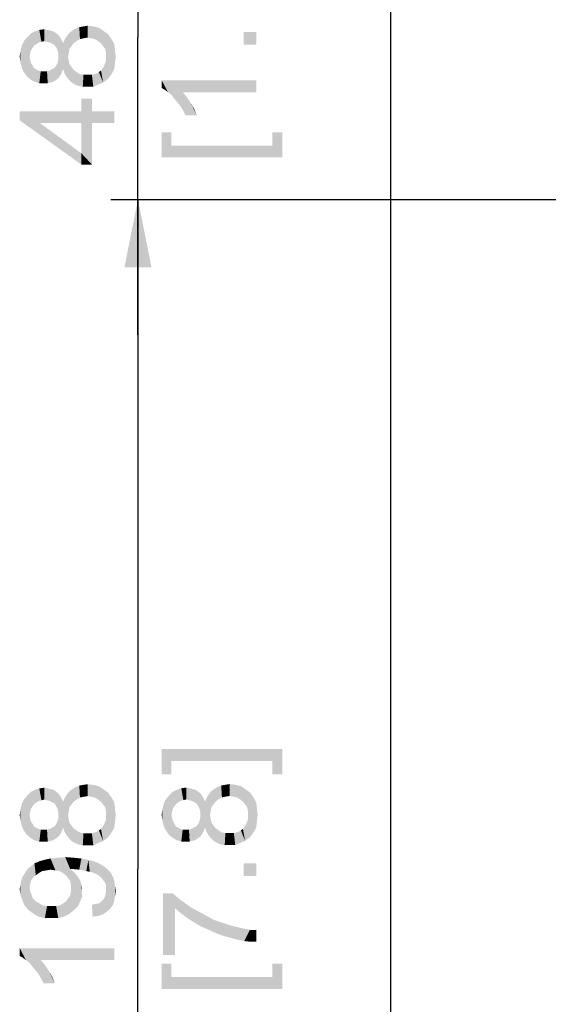
# Paper-space layout '45502_1_1' of a CAD drawing. Units: millimetres. Extents: x 0 to 594, y 0 to 420.
# Drawn here: x 311 to 330, y 236 to 273 of the extents above; entities that cross this region are included whole.
import ezdxf

# ---------------------------------------------------------------- set-up
doc = ezdxf.new("R2010")
doc.units = ezdxf.units.MM
doc.header["$LTSCALE"] = 32.67
doc.layers.get('0').update_dxf_attribs({"linetype": 'CONTINUOUS'})
doc.styles.get("Standard").update_dxf_attribs({"font": 'arial.ttf'})
doc.dimstyles.new('DIMSTYLE_1', dxfattribs={"dimtxt": 3.5, "dimasz": 2.5, "dimexe": 1, "dimexo": 0.0625, "dimgap": 0.875, "dimtad": 1, "dimlfac": 4, "dimdsep": 46, "dimtxsty": 'Standard', "dimblk": '_FILLED', "dimblk1": '_FILLED', "dimblk2": '_FILLED', "dimcen": 0.09, "dimclrt": 5, "dimadec": 1, "dimazin": 2, "dimtfac": 1, "dimtdec": 1, "dimtofl": 0, "dimtmove": 0, "dimatfit": 3, "dimldrblk": '_FILLED', "dimfxl": 1, "dimtolj": 1, "dimarcsym": 0})

# ---------------------------------------------------------------- blocks, each defined once
blk = doc.blocks.new('_FILLED')
at = {"color": 0, "linetype": 'ByBlock'}
blk.add_solid([(0, 0), (-1, 0.2), (-1, -0.2)], dxfattribs=at)
blk = doc.blocks.new('*D22')
at = {"color": 2, "linetype": 'Continuous', "transparency": 16777216}
for p, q in [((324.605, 278.024), (324.605, 288.701)), ((336.98, 261.274), (336.98, 288.701)), ((324.605, 287.701), (319.605, 287.701)), ((319.605, 287.701), (330.792, 287.701)), ((341.98, 287.701), (330.792, 287.701)), ((336.98, 287.701), (341.98, 287.701))]:
    blk.add_line(p, q, dxfattribs=at)
at = {"color": 2, "linetype": 'Continuous', "transparency": 16777216, "xscale": 2.5, "yscale": 2.5, "zscale": 2.5}
blk.add_blockref('_FILLED', (324.605, 287.701), dxfattribs=at)
at = {"color": 2, "linetype": 'Continuous', "transparency": 16777216, "xscale": 2.5, "yscale": 2.5, "zscale": 2.5, "rotation": 180}
blk.add_blockref('_FILLED', (336.98, 287.701), dxfattribs=at)
blk = doc.blocks.new('*D24')
at = {"color": 2, "linetype": 'Continuous', "transparency": 16777216}
for p, q in [((315.26, 278.212), (315.26, 283.212)), ((315.26, 283.212), (315.26, 272.212)), ((324.542, 278.212), (314.26, 278.212)), ((315.26, 261.212), (315.26, 272.212)), ((338.417, 266.212), (314.26, 266.212)), ((315.26, 266.212), (315.26, 261.212))]:
    blk.add_line(p, q, dxfattribs=at)
at = {"color": 2, "linetype": 'Continuous', "transparency": 16777216, "xscale": 2.5, "yscale": 2.5, "zscale": 2.5}
for p, rotation in [((315.26, 278.212), 270), ((315.26, 266.212), 90)]:
    blk.add_blockref('_FILLED', p, dxfattribs=dict(at, rotation=rotation))
blk = doc.blocks.new('*D25')
at = {"color": 2, "linetype": 'Continuous', "transparency": 16777216}
for p, q in [((338.417, 266.212), (314.26, 266.212)), ((315.26, 266.212), (315.26, 241.462)), ((315.26, 216.712), (315.26, 241.462)), ((338.417, 216.712), (314.26, 216.712))]:
    blk.add_line(p, q, dxfattribs=at)
at = {"color": 2, "linetype": 'Continuous', "transparency": 16777216, "xscale": 2.5, "yscale": 2.5, "zscale": 2.5}
for p, rotation in [((315.26, 266.212), 90), ((315.26, 216.712), 270)]:
    blk.add_blockref('_FILLED', p, dxfattribs=dict(at, rotation=rotation))

psp = doc.layouts.new('45502_1_1')

# ---------------------------------------------------------------- linework, layer by layer
at = {"color": 7, "linetype": 'Continuous'}
psp.add_line((324.6049, 278.2115), (324.6049, 55.7115), dxfattribs=at)
at = {"color": 5, "linetype": 'Continuous'}
for points in [[(311.4293, 271.9217), (311.2997, 272.3624), (311.4553, 272.4402)], [(311.4553, 272.4402), (311.5071, 271.9736), (311.4293, 271.9217)], [(311.5849, 272.0254), (311.4553, 272.4402), (311.6108, 272.4921)], [(311.5849, 272.0254), (311.5071, 271.9736), (311.4553, 272.4402)], [(311.6108, 272.4921), (311.6886, 272.0513), (311.5849, 272.0254)], [(311.7923, 272.0773), (311.6108, 272.4921), (311.7923, 272.518)], [(311.7923, 272.0773), (311.6886, 272.0513), (311.6108, 272.4921)], [(311.7923, 272.518), (311.896, 272.0513), (311.7923, 272.0773)], [(311.896, 272.0513), (311.7923, 272.518), (311.9219, 272.4921)], [(311.9219, 272.4921), (311.9997, 272.0254), (311.896, 272.0513)], [(311.9997, 272.0254), (311.9219, 272.4921), (312.0256, 272.4662)], [(312.0256, 272.4662), (312.1034, 271.9736), (311.9997, 272.0254)], [(312.1034, 271.9736), (312.0256, 272.4662), (312.1293, 272.4402)], [(312.1293, 272.4402), (312.1812, 271.9217), (312.1034, 271.9736)], [(312.1812, 271.9217), (312.1293, 272.4402), (312.2071, 272.3884)], [(312.8034, 271.8958), (312.7256, 272.3884), (312.8293, 272.4662)], [(312.8293, 272.4662), (312.8812, 271.9995), (312.8034, 271.8958)], [(312.8812, 271.9995), (312.8293, 272.4662), (312.959, 272.5439)], [(312.959, 272.5439), (312.9849, 272.0773), (312.8812, 271.9995)], [(312.9849, 272.0773), (312.959, 272.5439), (313.0886, 272.5958)], [(313.0886, 272.5958), (313.1145, 272.155), (312.9849, 272.0773)], [(313.2442, 272.181), (313.0886, 272.5958), (313.2442, 272.6217)], [(313.2442, 272.181), (313.1145, 272.155), (313.0886, 272.5958)], [(313.3997, 272.2069), (313.2442, 272.6217), (313.3997, 272.6476)], [(313.2442, 272.6217), (313.3997, 272.2069), (313.2442, 272.181)], [(313.3997, 272.6476), (313.5293, 272.181), (313.3997, 272.2069)], [(313.5293, 272.181), (313.3997, 272.6476), (313.6071, 272.6217)], [(313.6071, 272.6217), (313.659, 272.155), (313.5293, 272.181)], [(313.7886, 272.0773), (313.659, 272.155), (313.6071, 272.6217)], [(313.7886, 272.0773), (313.6071, 272.6217), (313.8145, 272.5699)], [(313.8145, 272.5699), (313.8923, 271.9995), (313.7886, 272.0773)], [(313.9701, 271.8958), (313.8923, 271.9995), (313.8145, 272.5699)], [(313.9701, 271.8958), (313.8145, 272.5699), (313.9701, 272.4662)], [(313.9701, 272.4662), (314.0479, 271.7921), (313.9701, 271.8958)], [(314.0738, 271.6624), (314.0479, 271.7921), (313.9701, 272.4662)], [(314.0738, 271.6624), (313.9701, 272.4662), (314.1516, 272.3365)], [(319.1682, 272.4193), (319.6349, 271.9526), (319.1682, 271.9526)], [(319.6349, 271.9526), (319.1682, 272.4193), (319.6349, 272.4193)], [(311.0405, 270.9365), (310.9627, 271.9217), (311.0405, 272.0773)], [(311.1442, 270.781), (311.0405, 272.0773), (311.1701, 272.2328)], [(311.0405, 272.0773), (311.1442, 270.781), (311.0405, 270.9365)], [(311.1701, 272.2328), (311.2997, 270.6513), (311.1442, 270.781)], [(311.2997, 271.7402), (311.1701, 272.2328), (311.2997, 272.3624)], [(311.1701, 272.2328), (311.2479, 271.5069), (311.2997, 270.6513)], [(311.2738, 271.6365), (311.2479, 271.5069), (311.1701, 272.2328)], [(311.2997, 271.7402), (311.2738, 271.6365), (311.1701, 272.2328)], [(311.2997, 272.3624), (311.3516, 271.818), (311.2997, 271.7402)], [(311.4293, 271.9217), (311.3516, 271.818), (311.2997, 272.3624)], [(312.2071, 272.3884), (312.2331, 271.8439), (312.1812, 271.9217)], [(312.2849, 271.7402), (312.2331, 271.8439), (312.2071, 272.3884)], [(312.3108, 271.6365), (312.2849, 271.7402), (312.2071, 272.3884)], [(312.3108, 271.6365), (312.2071, 272.3884), (312.3108, 272.3106)], [(312.3108, 271.6365), (312.3108, 272.3106), (312.3886, 270.8069)], [(312.3886, 270.8069), (312.3108, 272.3106), (312.3886, 272.2069)], [(312.3886, 272.2069), (312.4405, 270.9106), (312.3886, 270.8069)], [(312.4405, 270.9106), (312.3886, 272.2069), (312.4405, 272.1032)], [(312.4405, 272.1032), (312.4923, 271.0402), (312.4405, 270.9106)], [(312.4923, 271.0402), (312.4405, 272.1032), (312.4923, 271.9995)], [(312.5442, 270.8847), (312.4923, 271.9995), (312.5442, 272.1291)], [(312.6219, 270.755), (312.5442, 272.1291), (312.6219, 272.2587)], [(312.5442, 272.1291), (312.6219, 270.755), (312.5442, 270.8847)], [(312.7256, 271.7921), (312.6219, 272.2587), (312.7256, 272.3884)], [(312.6219, 272.2587), (312.6738, 271.5069), (312.6997, 270.6513)], [(312.6219, 272.2587), (312.6997, 270.6513), (312.6219, 270.755)], [(312.6997, 271.6365), (312.6738, 271.5069), (312.6219, 272.2587)], [(312.7256, 271.7921), (312.6997, 271.6365), (312.6219, 272.2587)], [(312.7256, 272.3884), (312.8034, 271.8958), (312.7256, 271.7921)], [(314.1516, 272.3365), (314.1516, 270.6773), (314.0738, 271.6624)], [(314.1516, 272.3365), (314.2812, 270.8587), (314.1516, 270.6773)], [(314.2812, 270.8587), (314.1516, 272.3365), (314.2812, 272.155)], [(314.2812, 272.155), (314.3849, 271.0402), (314.2812, 270.8587)], [(314.3849, 271.0402), (314.2812, 272.155), (314.3849, 271.9736)], [(310.9108, 271.2995), (310.8849, 271.5069), (310.9108, 271.7143)], [(310.9627, 271.0921), (310.9108, 271.7143), (310.9627, 271.9217)], [(310.9108, 271.7143), (310.9627, 271.0921), (310.9108, 271.2995)], [(310.9627, 271.9217), (311.0405, 270.9365), (310.9627, 271.0921)], [(312.4923, 271.9995), (312.5442, 270.8847), (312.4923, 271.0402)], [(314.3849, 271.9736), (314.4108, 271.2736), (314.3849, 271.0402)], [(314.4108, 271.2736), (314.3849, 271.9736), (314.4108, 271.7402)], [(314.4108, 271.7402), (314.4368, 271.5069), (314.4108, 271.2736)], [(311.2479, 271.5069), (311.2738, 271.3773), (311.2997, 270.6513)], [(311.2997, 270.6513), (311.2738, 271.3773), (311.2997, 271.2736)], [(312.3108, 270.7032), (312.2849, 271.2736), (312.3108, 271.3773)], [(312.3108, 271.5069), (312.3108, 271.6365), (312.3886, 270.8069)], [(312.3108, 271.3773), (312.3108, 271.5069), (312.3886, 270.8069)], [(312.3108, 271.3773), (312.3886, 270.8069), (312.3108, 270.7032)], [(312.6997, 270.6513), (312.6738, 271.5069), (312.6997, 271.3513)], [(312.6997, 271.3513), (312.7256, 271.2217), (312.8034, 270.5476)], [(312.6997, 271.3513), (312.8034, 270.5476), (312.6997, 270.6513)], [(313.996, 271.1439), (314.0738, 271.3254), (314.1516, 270.6773)], [(314.0738, 271.5069), (314.0738, 271.6624), (314.1516, 270.6773)], [(314.0738, 271.3254), (314.0738, 271.5069), (314.1516, 270.6773)], [(311.2997, 271.2736), (311.3516, 271.1958), (311.4293, 270.5736)], [(311.2997, 271.2736), (311.4293, 270.5736), (311.2997, 270.6513)], [(311.3516, 271.1958), (311.4034, 271.0921), (311.4293, 270.5736)], [(311.4293, 270.5736), (311.4034, 271.0921), (311.4812, 271.0402)], [(311.4812, 271.0402), (311.6108, 270.5217), (311.4293, 270.5736)], [(311.4812, 271.0402), (311.5849, 270.9884), (311.6108, 270.5217)], [(311.6108, 270.5217), (311.5849, 270.9884), (311.6627, 270.9624)], [(311.6627, 270.9624), (311.7923, 270.5217), (311.6108, 270.5217)], [(311.6627, 270.9624), (311.7664, 270.9624), (311.7923, 270.5217)], [(311.7923, 270.5217), (311.7664, 270.9624), (311.896, 270.9624)], [(311.896, 270.9624), (311.9219, 270.5217), (311.7923, 270.5217)], [(311.9219, 270.5217), (311.896, 270.9624), (311.9997, 270.9884)], [(311.9997, 270.9884), (312.0256, 270.5476), (311.9219, 270.5217)], [(312.0256, 270.5476), (311.9997, 270.9884), (312.0775, 271.0402)], [(312.0775, 271.0402), (312.1293, 270.5736), (312.0256, 270.5476)], [(312.1293, 270.5736), (312.0775, 271.0402), (312.1812, 271.0921)], [(312.1812, 271.0921), (312.2071, 270.6254), (312.1293, 270.5736)], [(312.2071, 270.6254), (312.1812, 271.0921), (312.2331, 271.1699)], [(312.2331, 271.1699), (312.3108, 270.7032), (312.2071, 270.6254)], [(312.2331, 271.1699), (312.2849, 271.2736), (312.3108, 270.7032)], [(312.8034, 270.5476), (312.7256, 271.2217), (312.8034, 271.118)], [(312.8034, 271.118), (312.8812, 271.0143), (312.933, 270.4699)], [(312.8034, 271.118), (312.933, 270.4699), (312.8034, 270.5476)], [(312.933, 270.4699), (312.8812, 271.0143), (312.9849, 270.9365)], [(313.8145, 270.9365), (313.8923, 270.9884), (313.9701, 270.5476)], [(313.8923, 270.9884), (313.9442, 271.0662), (313.9701, 270.5476)], [(313.9701, 270.5476), (313.9442, 271.0662), (313.996, 271.1439)], [(313.996, 271.1439), (314.1516, 270.6773), (313.9701, 270.5476)], [(312.9849, 270.9365), (313.0627, 270.418), (312.933, 270.4699)], [(313.0627, 270.418), (312.9849, 270.9365), (313.1145, 270.8587)], [(313.1145, 270.8587), (313.2182, 270.3921), (313.0627, 270.418)], [(313.2182, 270.3921), (313.1145, 270.8587), (313.2442, 270.8328)], [(313.2442, 270.8328), (313.3738, 270.3921), (313.2182, 270.3921)], [(313.3738, 270.3921), (313.2442, 270.8328), (313.3738, 270.8328)], [(313.3738, 270.8328), (313.5553, 270.8328), (313.6071, 270.3921)], [(313.3738, 270.8328), (313.6071, 270.3921), (313.3738, 270.3921)], [(313.6071, 270.3921), (313.5553, 270.8328), (313.7368, 270.8847)], [(313.7368, 270.8847), (313.7886, 270.4699), (313.6071, 270.3921)], [(313.7886, 270.4699), (313.7368, 270.8847), (313.8145, 270.9365)], [(313.8145, 270.9365), (313.9701, 270.5476), (313.7886, 270.4699)], [(316.1349, 270.6304), (316.2645, 270.2675), (316.1349, 270.3452)], [(316.3682, 270.1897), (316.2645, 270.2675), (316.1349, 270.6304)], [(316.4979, 270.086), (316.3682, 270.1897), (316.1349, 270.6304)], [(316.6016, 269.9563), (316.4979, 270.086), (316.1349, 270.6304)], [(316.7312, 269.8008), (316.6016, 269.9563), (316.1349, 270.6304)], [(316.8349, 269.6712), (316.7312, 269.8008), (316.1349, 270.6304)], [(316.9127, 270.1897), (316.8349, 269.6712), (316.1349, 270.6304)], [(319.6349, 270.1897), (316.9127, 270.1897), (316.1349, 270.6304)], [(319.6349, 270.1897), (316.1349, 270.6304), (319.6349, 270.6304)], [(313.1664, 269.4847), (313.1664, 269.9513), (313.5553, 267.5143)], [(313.5553, 269.0439), (313.5553, 267.5143), (313.1664, 269.9513)], [(313.5553, 269.4847), (313.5553, 269.0439), (313.1664, 269.9513)], [(313.5553, 269.4847), (313.1664, 269.9513), (313.5553, 269.9513)], [(316.9127, 270.1897), (316.9386, 269.4897), (316.8349, 269.6712)], [(317.0164, 269.3341), (316.9386, 269.4897), (316.9127, 270.1897)], [(317.0164, 269.3341), (316.9127, 270.1897), (317.0682, 270.0082)], [(317.0682, 270.0082), (317.4312, 269.3341), (317.0164, 269.3341)], [(317.0682, 270.0082), (317.2238, 269.7749), (317.4312, 269.3341)], [(317.2238, 269.7749), (317.3534, 269.5415), (317.4312, 269.3341)], [(310.8849, 269.4847), (311.6368, 269.0439), (313.1664, 267.5143)], [(310.8849, 269.4847), (313.1664, 267.5143), (310.8849, 269.1476)], [(313.1664, 269.0439), (311.6368, 269.0439), (310.8849, 269.4847)], [(313.1664, 269.0439), (310.8849, 269.4847), (313.1664, 269.4847)], [(313.1664, 269.0439), (313.1664, 269.4847), (313.5553, 267.5143)], [(313.5553, 269.4847), (314.3849, 269.0439), (313.5553, 269.0439)], [(314.3849, 269.0439), (313.5553, 269.4847), (314.3849, 269.4847)], [(313.1664, 267.5143), (311.6368, 269.0439), (313.1664, 267.9291)], [(313.1664, 267.9291), (313.1664, 269.0439), (313.5553, 267.5143)], [(316.4979, 268.2143), (316.1349, 268.7069), (316.4979, 268.7069)], [(316.1349, 267.7736), (316.1349, 268.7069), (316.4979, 268.2143)], [(320.2312, 268.2143), (320.2312, 268.7069), (320.5942, 267.7736)], [(320.5942, 267.7736), (320.2312, 268.7069), (320.5942, 268.7069)], [(316.4979, 268.2143), (320.5942, 267.7736), (316.1349, 267.7736)], [(316.4979, 268.2143), (320.2312, 268.2143), (320.5942, 267.7736)], [(313.1664, 267.9291), (313.5553, 267.5143), (313.1664, 267.5143)], [(316.1349, 245.8945), (316.4979, 244.9611), (316.1349, 244.9611)], [(316.4979, 245.4537), (316.4979, 244.9611), (316.1349, 245.8945)], [(320.2312, 245.4537), (316.4979, 245.4537), (316.1349, 245.8945)], [(320.2312, 245.4537), (316.1349, 245.8945), (320.5942, 245.8945)], [(320.5942, 245.8945), (320.5942, 244.9611), (320.2312, 245.4537)], [(320.2312, 245.4537), (320.5942, 244.9611), (320.2312, 244.9611)], [(311.4293, 243.868), (311.2997, 244.3087), (311.4553, 244.3865)], [(311.4553, 244.3865), (311.5071, 243.9199), (311.4293, 243.868)], [(311.5849, 243.9717), (311.4553, 244.3865), (311.6108, 244.4384)], [(311.5849, 243.9717), (311.5071, 243.9199), (311.4553, 244.3865)], [(311.6108, 244.4384), (311.6886, 243.9976), (311.5849, 243.9717)], [(311.7923, 244.0236), (311.6108, 244.4384), (311.7923, 244.4643)], [(311.7923, 244.0236), (311.6886, 243.9976), (311.6108, 244.4384)], [(311.7923, 244.4643), (311.896, 243.9976), (311.7923, 244.0236)], [(311.896, 243.9976), (311.7923, 244.4643), (311.9219, 244.4384)], [(311.9219, 244.4384), (311.9997, 243.9717), (311.896, 243.9976)], [(311.9997, 243.9717), (311.9219, 244.4384), (312.0256, 244.4124)], [(312.0256, 244.4124), (312.1034, 243.9199), (311.9997, 243.9717)], [(312.1034, 243.9199), (312.0256, 244.4124), (312.1293, 244.3865)], [(312.1293, 244.3865), (312.1812, 243.868), (312.1034, 243.9199)], [(312.1812, 243.868), (312.1293, 244.3865), (312.2071, 244.3347)], [(312.8034, 243.8421), (312.7256, 244.3347), (312.8293, 244.4124)], [(312.8293, 244.4124), (312.8812, 243.9458), (312.8034, 243.8421)], [(312.8812, 243.9458), (312.8293, 244.4124), (312.959, 244.4902)], [(312.959, 244.4902), (312.9849, 244.0236), (312.8812, 243.9458)], [(312.9849, 244.0236), (312.959, 244.4902), (313.0886, 244.5421)], [(313.0886, 244.5421), (313.1145, 244.1013), (312.9849, 244.0236)], [(313.2442, 244.1273), (313.0886, 244.5421), (313.2442, 244.568)], [(313.2442, 244.1273), (313.1145, 244.1013), (313.0886, 244.5421)], [(313.3997, 244.1532), (313.2442, 244.568), (313.3997, 244.5939)], [(313.2442, 244.568), (313.3997, 244.1532), (313.2442, 244.1273)], [(313.3997, 244.5939), (313.5293, 244.1273), (313.3997, 244.1532)], [(313.5293, 244.1273), (313.3997, 244.5939), (313.6071, 244.568)], [(313.6071, 244.568), (313.659, 244.1013), (313.5293, 244.1273)], [(313.7886, 244.0236), (313.659, 244.1013), (313.6071, 244.568)], [(313.7886, 244.0236), (313.6071, 244.568), (313.8145, 244.5162)], [(313.8145, 244.5162), (313.8923, 243.9458), (313.7886, 244.0236)], [(313.9701, 243.8421), (313.8923, 243.9458), (313.8145, 244.5162)], [(313.9701, 243.8421), (313.8145, 244.5162), (313.9701, 244.4124)], [(313.9701, 244.4124), (314.0479, 243.7384), (313.9701, 243.8421)], [(314.0738, 243.6087), (314.0479, 243.7384), (313.9701, 244.4124)], [(314.0738, 243.6087), (313.9701, 244.4124), (314.1516, 244.2828)], [(316.6793, 243.873), (316.5497, 244.3138), (316.7053, 244.3915)], [(316.7053, 244.3915), (316.7571, 243.9249), (316.6793, 243.873)], [(316.8349, 243.9767), (316.7053, 244.3915), (316.8608, 244.4434)], [(316.8349, 243.9767), (316.7571, 243.9249), (316.7053, 244.3915)], [(316.8608, 244.4434), (316.9386, 244.0026), (316.8349, 243.9767)], [(317.0423, 244.0286), (316.8608, 244.4434), (317.0423, 244.4693)], [(317.0423, 244.0286), (316.9386, 244.0026), (316.8608, 244.4434)], [(317.0423, 244.4693), (317.146, 244.0026), (317.0423, 244.0286)], [(317.146, 244.0026), (317.0423, 244.4693), (317.1719, 244.4434)], [(317.1719, 244.4434), (317.2497, 243.9767), (317.146, 244.0026)], [(317.2497, 243.9767), (317.1719, 244.4434), (317.2756, 244.4175)], [(317.2756, 244.4175), (317.3534, 243.9249), (317.2497, 243.9767)], [(317.3534, 243.9249), (317.2756, 244.4175), (317.3793, 244.3915)], [(317.3793, 244.3915), (317.4312, 243.873), (317.3534, 243.9249)], [(317.4312, 243.873), (317.3793, 244.3915), (317.4571, 244.3397)], [(318.0534, 243.8471), (317.9756, 244.3397), (318.0793, 244.4175)], [(318.0793, 244.4175), (318.1312, 243.9508), (318.0534, 243.8471)], [(318.1312, 243.9508), (318.0793, 244.4175), (318.209, 244.4952)], [(318.209, 244.4952), (318.2349, 244.0286), (318.1312, 243.9508)], [(318.2349, 244.0286), (318.209, 244.4952), (318.3386, 244.5471)], [(318.3386, 244.5471), (318.3645, 244.1063), (318.2349, 244.0286)], [(318.4942, 244.1323), (318.3386, 244.5471), (318.4942, 244.573)], [(318.4942, 244.1323), (318.3645, 244.1063), (318.3386, 244.5471)], [(318.6497, 244.1582), (318.4942, 244.573), (318.6497, 244.5989)], [(318.4942, 244.573), (318.6497, 244.1582), (318.4942, 244.1323)], [(318.6497, 244.5989), (318.7793, 244.1323), (318.6497, 244.1582)], [(318.7793, 244.1323), (318.6497, 244.5989), (318.8571, 244.573)], [(318.8571, 244.573), (318.909, 244.1063), (318.7793, 244.1323)], [(319.0386, 244.0286), (318.909, 244.1063), (318.8571, 244.573)], [(319.0386, 244.0286), (318.8571, 244.573), (319.0645, 244.5212)], [(319.0645, 244.5212), (319.1423, 243.9508), (319.0386, 244.0286)], [(319.2201, 243.8471), (319.1423, 243.9508), (319.0645, 244.5212)], [(319.2201, 243.8471), (319.0645, 244.5212), (319.2201, 244.4175)], [(319.2201, 244.4175), (319.2979, 243.7434), (319.2201, 243.8471)], [(319.3238, 243.6138), (319.2979, 243.7434), (319.2201, 244.4175)], [(319.3238, 243.6138), (319.2201, 244.4175), (319.4016, 244.2878)], [(311.0405, 242.8828), (310.9627, 243.868), (311.0405, 244.0236)], [(311.1442, 242.7273), (311.0405, 244.0236), (311.1701, 244.1791)], [(311.0405, 244.0236), (311.1442, 242.7273), (311.0405, 242.8828)], [(311.1701, 244.1791), (311.2997, 242.5976), (311.1442, 242.7273)], [(311.2997, 243.6865), (311.1701, 244.1791), (311.2997, 244.3087)], [(311.1701, 244.1791), (311.2479, 243.4532), (311.2997, 242.5976)], [(311.2738, 243.5828), (311.2479, 243.4532), (311.1701, 244.1791)], [(311.2997, 243.6865), (311.2738, 243.5828), (311.1701, 244.1791)], [(311.2997, 244.3087), (311.3516, 243.7643), (311.2997, 243.6865)], [(311.4293, 243.868), (311.3516, 243.7643), (311.2997, 244.3087)], [(312.2071, 244.3347), (312.2331, 243.7902), (312.1812, 243.868)], [(312.2849, 243.6865), (312.2331, 243.7902), (312.2071, 244.3347)], [(312.3108, 243.5828), (312.2849, 243.6865), (312.2071, 244.3347)], [(312.3108, 243.5828), (312.2071, 244.3347), (312.3108, 244.2569)], [(312.3108, 243.5828), (312.3108, 244.2569), (312.3886, 242.7532)], [(312.3886, 242.7532), (312.3108, 244.2569), (312.3886, 244.1532)], [(312.3886, 244.1532), (312.4405, 242.8569), (312.3886, 242.7532)], [(312.4405, 242.8569), (312.3886, 244.1532), (312.4405, 244.0495)], [(312.4405, 244.0495), (312.4923, 242.9865), (312.4405, 242.8569)], [(312.4923, 242.9865), (312.4405, 244.0495), (312.4923, 243.9458)], [(312.5442, 242.831), (312.4923, 243.9458), (312.5442, 244.0754)], [(312.6219, 242.7013), (312.5442, 244.0754), (312.6219, 244.205)], [(312.5442, 244.0754), (312.6219, 242.7013), (312.5442, 242.831)], [(312.7256, 243.7384), (312.6219, 244.205), (312.7256, 244.3347)], [(312.6219, 244.205), (312.6738, 243.4532), (312.6997, 242.5976)], [(312.6219, 244.205), (312.6997, 242.5976), (312.6219, 242.7013)], [(312.6997, 243.5828), (312.6738, 243.4532), (312.6219, 244.205)], [(312.7256, 243.7384), (312.6997, 243.5828), (312.6219, 244.205)], [(312.7256, 244.3347), (312.8034, 243.8421), (312.7256, 243.7384)], [(314.1516, 244.2828), (314.1516, 242.6236), (314.0738, 243.6087)], [(314.1516, 244.2828), (314.2812, 242.805), (314.1516, 242.6236)], [(314.2812, 242.805), (314.1516, 244.2828), (314.2812, 244.1013)], [(314.2812, 244.1013), (314.3849, 242.9865), (314.2812, 242.805)], [(314.3849, 242.9865), (314.2812, 244.1013), (314.3849, 243.9199)], [(316.2905, 242.8878), (316.2127, 243.873), (316.2905, 244.0286)], [(316.3942, 242.7323), (316.2905, 244.0286), (316.4201, 244.1841)], [(316.2905, 244.0286), (316.3942, 242.7323), (316.2905, 242.8878)], [(316.4201, 244.1841), (316.5497, 242.6026), (316.3942, 242.7323)], [(316.5497, 243.6915), (316.4201, 244.1841), (316.5497, 244.3138)], [(316.4201, 244.1841), (316.4979, 243.4582), (316.5497, 242.6026)], [(316.5238, 243.5878), (316.4979, 243.4582), (316.4201, 244.1841)], [(316.5497, 243.6915), (316.5238, 243.5878), (316.4201, 244.1841)], [(316.5497, 244.3138), (316.6016, 243.7693), (316.5497, 243.6915)], [(316.6793, 243.873), (316.6016, 243.7693), (316.5497, 244.3138)], [(317.4571, 244.3397), (317.4831, 243.7952), (317.4312, 243.873)], [(317.5349, 243.6915), (317.4831, 243.7952), (317.4571, 244.3397)], [(317.5608, 243.5878), (317.5349, 243.6915), (317.4571, 244.3397)], [(317.5608, 243.5878), (317.4571, 244.3397), (317.5608, 244.2619)], [(317.5608, 243.5878), (317.5608, 244.2619), (317.6386, 242.7582)], [(317.6386, 242.7582), (317.5608, 244.2619), (317.6386, 244.1582)], [(317.6386, 244.1582), (317.6905, 242.8619), (317.6386, 242.7582)], [(317.6905, 242.8619), (317.6386, 244.1582), (317.6905, 244.0545)], [(317.6905, 244.0545), (317.7423, 242.9915), (317.6905, 242.8619)], [(317.7423, 242.9915), (317.6905, 244.0545), (317.7423, 243.9508)], [(317.7942, 242.836), (317.7423, 243.9508), (317.7942, 244.0804)], [(317.8719, 242.7063), (317.7942, 244.0804), (317.8719, 244.2101)], [(317.7942, 244.0804), (317.8719, 242.7063), (317.7942, 242.836)], [(317.9756, 243.7434), (317.8719, 244.2101), (317.9756, 244.3397)], [(317.8719, 244.2101), (317.9238, 243.4582), (317.9497, 242.6026)], [(317.8719, 244.2101), (317.9497, 242.6026), (317.8719, 242.7063)], [(317.9497, 243.5878), (317.9238, 243.4582), (317.8719, 244.2101)], [(317.9756, 243.7434), (317.9497, 243.5878), (317.8719, 244.2101)], [(317.9756, 244.3397), (318.0534, 243.8471), (317.9756, 243.7434)], [(319.4016, 244.2878), (319.4016, 242.6286), (319.3238, 243.6138)], [(319.4016, 244.2878), (319.5312, 242.8101), (319.4016, 242.6286)], [(319.5312, 242.8101), (319.4016, 244.2878), (319.5312, 244.1063)], [(319.5312, 244.1063), (319.6349, 242.9915), (319.5312, 242.8101)], [(319.6349, 242.9915), (319.5312, 244.1063), (319.6349, 243.9249)], [(310.9108, 243.2458), (310.8849, 243.4532), (310.9108, 243.6606)], [(310.9627, 243.0384), (310.9108, 243.6606), (310.9627, 243.868)], [(310.9108, 243.6606), (310.9627, 243.0384), (310.9108, 243.2458)], [(310.9627, 243.868), (311.0405, 242.8828), (310.9627, 243.0384)], [(312.4923, 243.9458), (312.5442, 242.831), (312.4923, 242.9865)], [(314.3849, 243.9199), (314.4108, 243.2199), (314.3849, 242.9865)], [(314.4108, 243.2199), (314.3849, 243.9199), (314.4108, 243.6865)], [(314.4108, 243.6865), (314.4368, 243.4532), (314.4108, 243.2199)], [(316.1608, 243.2508), (316.1349, 243.4582), (316.1608, 243.6656)], [(316.2127, 243.0434), (316.1608, 243.6656), (316.2127, 243.873)], [(316.1608, 243.6656), (316.2127, 243.0434), (316.1608, 243.2508)], [(316.2127, 243.873), (316.2905, 242.8878), (316.2127, 243.0434)], [(317.7423, 243.9508), (317.7942, 242.836), (317.7423, 242.9915)], [(319.6349, 243.9249), (319.6608, 243.2249), (319.6349, 242.9915)], [(319.6608, 243.2249), (319.6349, 243.9249), (319.6608, 243.6915)], [(319.6608, 243.6915), (319.6868, 243.4582), (319.6608, 243.2249)], [(311.2479, 243.4532), (311.2738, 243.3236), (311.2997, 242.5976)], [(311.2997, 242.5976), (311.2738, 243.3236), (311.2997, 243.2199)], [(312.3108, 242.6495), (312.2849, 243.2199), (312.3108, 243.3236)], [(312.3108, 243.4532), (312.3108, 243.5828), (312.3886, 242.7532)], [(312.3108, 243.3236), (312.3108, 243.4532), (312.3886, 242.7532)], [(312.3108, 243.3236), (312.3886, 242.7532), (312.3108, 242.6495)], [(312.6997, 242.5976), (312.6738, 243.4532), (312.6997, 243.2976)], [(312.6997, 243.2976), (312.7256, 243.168), (312.8034, 242.4939)], [(312.6997, 243.2976), (312.8034, 242.4939), (312.6997, 242.5976)], [(314.0738, 243.4532), (314.0738, 243.6087), (314.1516, 242.6236)], [(314.0738, 243.2717), (314.0738, 243.4532), (314.1516, 242.6236)], [(316.4979, 243.4582), (316.5238, 243.3286), (316.5497, 242.6026)], [(316.5497, 242.6026), (316.5238, 243.3286), (316.5497, 243.2249)], [(317.5608, 242.6545), (317.5349, 243.2249), (317.5608, 243.3286)], [(317.5608, 243.4582), (317.5608, 243.5878), (317.6386, 242.7582)], [(317.5608, 243.3286), (317.5608, 243.4582), (317.6386, 242.7582)], [(317.5608, 243.3286), (317.6386, 242.7582), (317.5608, 242.6545)], [(317.9497, 242.6026), (317.9238, 243.4582), (317.9497, 243.3026)], [(317.9497, 243.3026), (317.9756, 243.173), (318.0534, 242.4989)], [(317.9497, 243.3026), (318.0534, 242.4989), (317.9497, 242.6026)], [(319.246, 243.0952), (319.3238, 243.2767), (319.4016, 242.6286)], [(319.3238, 243.4582), (319.3238, 243.6138), (319.4016, 242.6286)], [(319.3238, 243.2767), (319.3238, 243.4582), (319.4016, 242.6286)], [(311.2997, 243.2199), (311.3516, 243.1421), (311.4293, 242.5199)], [(311.2997, 243.2199), (311.4293, 242.5199), (311.2997, 242.5976)], [(311.3516, 243.1421), (311.4034, 243.0384), (311.4293, 242.5199)], [(311.4293, 242.5199), (311.4034, 243.0384), (311.4812, 242.9865)], [(311.4812, 242.9865), (311.6108, 242.468), (311.4293, 242.5199)], [(311.4812, 242.9865), (311.5849, 242.9347), (311.6108, 242.468)], [(311.6108, 242.468), (311.5849, 242.9347), (311.6627, 242.9087)], [(311.6627, 242.9087), (311.7923, 242.468), (311.6108, 242.468)], [(311.6627, 242.9087), (311.7664, 242.9087), (311.7923, 242.468)], [(311.7923, 242.468), (311.7664, 242.9087), (311.896, 242.9087)], [(311.896, 242.9087), (311.9219, 242.468), (311.7923, 242.468)], [(311.9219, 242.468), (311.896, 242.9087), (311.9997, 242.9347)], [(311.9997, 242.9347), (312.0256, 242.4939), (311.9219, 242.468)], [(312.0256, 242.4939), (311.9997, 242.9347), (312.0775, 242.9865)], [(312.0775, 242.9865), (312.1293, 242.5199), (312.0256, 242.4939)], [(312.1293, 242.5199), (312.0775, 242.9865), (312.1812, 243.0384)], [(312.1812, 243.0384), (312.2071, 242.5717), (312.1293, 242.5199)], [(312.2071, 242.5717), (312.1812, 243.0384), (312.2331, 243.1162)], [(312.2331, 243.1162), (312.3108, 242.6495), (312.2071, 242.5717)], [(312.2331, 243.1162), (312.2849, 243.2199), (312.3108, 242.6495)], [(312.8034, 242.4939), (312.7256, 243.168), (312.8034, 243.0643)], [(312.8034, 243.0643), (312.8812, 242.9606), (312.933, 242.4162)], [(312.8034, 243.0643), (312.933, 242.4162), (312.8034, 242.4939)], [(312.933, 242.4162), (312.8812, 242.9606), (312.9849, 242.8828)], [(313.8145, 242.8828), (313.8923, 242.9347), (313.9701, 242.4939)], [(313.8923, 242.9347), (313.9442, 243.0124), (313.9701, 242.4939)], [(313.9701, 242.4939), (313.9442, 243.0124), (313.996, 243.0902)], [(313.996, 243.0902), (314.1516, 242.6236), (313.9701, 242.4939)], [(313.996, 243.0902), (314.0738, 243.2717), (314.1516, 242.6236)], [(316.5497, 243.2249), (316.6016, 243.1471), (316.6793, 242.5249)], [(316.5497, 243.2249), (316.6793, 242.5249), (316.5497, 242.6026)], [(316.6016, 243.1471), (316.6534, 243.0434), (316.6793, 242.5249)], [(316.6793, 242.5249), (316.6534, 243.0434), (316.7312, 242.9915)], [(316.7312, 242.9915), (316.8608, 242.473), (316.6793, 242.5249)], [(316.7312, 242.9915), (316.8349, 242.9397), (316.8608, 242.473)], [(316.8608, 242.473), (316.8349, 242.9397), (316.9127, 242.9138)], [(316.9127, 242.9138), (317.0423, 242.473), (316.8608, 242.473)], [(316.9127, 242.9138), (317.0164, 242.9138), (317.0423, 242.473)], [(317.0423, 242.473), (317.0164, 242.9138), (317.146, 242.9138)], [(317.146, 242.9138), (317.1719, 242.473), (317.0423, 242.473)], [(317.1719, 242.473), (317.146, 242.9138), (317.2497, 242.9397)], [(317.2497, 242.9397), (317.2756, 242.4989), (317.1719, 242.473)], [(317.2756, 242.4989), (317.2497, 242.9397), (317.3275, 242.9915)], [(317.3275, 242.9915), (317.3793, 242.5249), (317.2756, 242.4989)], [(317.3793, 242.5249), (317.3275, 242.9915), (317.4312, 243.0434)], [(317.4312, 243.0434), (317.4571, 242.5767), (317.3793, 242.5249)], [(317.4571, 242.5767), (317.4312, 243.0434), (317.4831, 243.1212)], [(317.4831, 243.1212), (317.5608, 242.6545), (317.4571, 242.5767)], [(317.4831, 243.1212), (317.5349, 243.2249), (317.5608, 242.6545)], [(318.0534, 242.4989), (317.9756, 243.173), (318.0534, 243.0693)], [(318.0534, 243.0693), (318.1312, 242.9656), (318.183, 242.4212)], [(318.0534, 243.0693), (318.183, 242.4212), (318.0534, 242.4989)], [(318.183, 242.4212), (318.1312, 242.9656), (318.2349, 242.8878)], [(319.0645, 242.8878), (319.1423, 242.9397), (319.2201, 242.4989)], [(319.1423, 242.9397), (319.1942, 243.0175), (319.2201, 242.4989)], [(319.2201, 242.4989), (319.1942, 243.0175), (319.246, 243.0952)], [(319.246, 243.0952), (319.4016, 242.6286), (319.2201, 242.4989)], [(312.9849, 242.8828), (313.0627, 242.3643), (312.933, 242.4162)], [(313.0627, 242.3643), (312.9849, 242.8828), (313.1145, 242.805)], [(313.1145, 242.805), (313.2182, 242.3384), (313.0627, 242.3643)], [(313.2182, 242.3384), (313.1145, 242.805), (313.2442, 242.7791)], [(313.2442, 242.7791), (313.3738, 242.3384), (313.2182, 242.3384)], [(313.3738, 242.3384), (313.2442, 242.7791), (313.3738, 242.7791)], [(313.3738, 242.7791), (313.5553, 242.7791), (313.6071, 242.3384)], [(313.3738, 242.7791), (313.6071, 242.3384), (313.3738, 242.3384)], [(313.6071, 242.3384), (313.5553, 242.7791), (313.7368, 242.831)], [(313.7368, 242.831), (313.7886, 242.4162), (313.6071, 242.3384)], [(313.7886, 242.4162), (313.7368, 242.831), (313.8145, 242.8828)], [(313.8145, 242.8828), (313.9701, 242.4939), (313.7886, 242.4162)], [(318.2349, 242.8878), (318.3127, 242.3693), (318.183, 242.4212)], [(318.3127, 242.3693), (318.2349, 242.8878), (318.3645, 242.8101)], [(318.3645, 242.8101), (318.4682, 242.3434), (318.3127, 242.3693)], [(318.4682, 242.3434), (318.3645, 242.8101), (318.4942, 242.7841)], [(318.4942, 242.7841), (318.6238, 242.3434), (318.4682, 242.3434)], [(318.6238, 242.3434), (318.4942, 242.7841), (318.6238, 242.7841)], [(318.6238, 242.7841), (318.8053, 242.7841), (318.8571, 242.3434)], [(318.6238, 242.7841), (318.8571, 242.3434), (318.6238, 242.3434)], [(318.8571, 242.3434), (318.8053, 242.7841), (318.9868, 242.836)], [(318.9868, 242.836), (319.0386, 242.4212), (318.8571, 242.3434)], [(319.0386, 242.4212), (318.9868, 242.836), (319.0645, 242.8878)], [(319.0645, 242.8878), (319.2201, 242.4989), (319.0386, 242.4212)], [(312.0256, 241.431), (311.7923, 241.7939), (312.0256, 241.8458)], [(312.2071, 241.405), (312.0256, 241.8458), (312.2849, 241.8717)], [(312.0256, 241.8458), (312.2071, 241.405), (312.0256, 241.431)], [(312.2849, 241.8717), (312.3627, 241.3791), (312.2071, 241.405)], [(312.4923, 241.3013), (312.2849, 241.8717), (312.5701, 241.8976)], [(312.4923, 241.3013), (312.3627, 241.3791), (312.2849, 241.8717)], [(312.5701, 241.8976), (312.596, 241.2236), (312.4923, 241.3013)], [(312.6738, 241.1199), (312.596, 241.2236), (312.5701, 241.8976)], [(312.7516, 241.0162), (312.6738, 241.1199), (312.5701, 241.8976)], [(312.7516, 241.4569), (312.7516, 241.0162), (312.5701, 241.8976)], [(312.8034, 241.4569), (312.7516, 241.4569), (312.5701, 241.8976)], [(312.8293, 241.4569), (312.8034, 241.4569), (312.5701, 241.8976)], [(312.8293, 241.4569), (312.5701, 241.8976), (312.9071, 241.8717)], [(312.9071, 241.8717), (313.0886, 241.431), (312.8293, 241.4569)], [(313.0886, 241.431), (312.9071, 241.8717), (313.1664, 241.8458)], [(313.1664, 241.8458), (313.3479, 241.3791), (313.0886, 241.431)], [(313.3479, 241.3791), (313.1664, 241.8458), (313.4256, 241.7939)], [(311.0923, 241.3273), (311.1701, 241.4569), (311.2219, 239.9273)], [(311.2997, 241.0162), (311.1701, 241.4569), (311.2997, 241.5606)], [(311.2479, 240.7569), (311.2219, 239.9273), (311.1701, 241.4569)], [(311.2738, 240.9124), (311.2479, 240.7569), (311.1701, 241.4569)], [(311.2997, 241.0162), (311.2738, 240.9124), (311.1701, 241.4569)], [(311.3775, 241.1458), (311.2997, 241.5606), (311.4293, 241.6643)], [(311.2997, 241.5606), (311.3775, 241.1458), (311.2997, 241.0162)], [(311.4293, 241.6643), (311.4812, 241.2236), (311.3775, 241.1458)], [(311.5849, 241.3013), (311.4293, 241.6643), (311.6108, 241.7421)], [(311.5849, 241.3013), (311.4812, 241.2236), (311.4293, 241.6643)], [(311.6108, 241.7421), (311.7145, 241.3791), (311.5849, 241.3013)], [(311.7145, 241.3791), (311.6108, 241.7421), (311.7923, 241.7939)], [(311.7923, 241.7939), (311.8701, 241.405), (311.7145, 241.3791)], [(312.0256, 241.431), (311.8701, 241.405), (311.7923, 241.7939)], [(312.7516, 241.4569), (312.7775, 240.8865), (312.7516, 241.0162)], [(312.7775, 240.8865), (312.7516, 241.4569), (312.8553, 241.3791)], [(313.4256, 241.7939), (313.4775, 241.3532), (313.3479, 241.3791)], [(313.5812, 241.3273), (313.4775, 241.3532), (313.4256, 241.7939)], [(313.5812, 241.3273), (313.4256, 241.7939), (313.633, 241.7421)], [(313.633, 241.7421), (313.6849, 241.2754), (313.5812, 241.3273)], [(313.7627, 241.2495), (313.6849, 241.2754), (313.633, 241.7421)], [(313.7627, 241.2495), (313.633, 241.7421), (313.8145, 241.6643)], [(313.8145, 241.6643), (313.8923, 241.1458), (313.7627, 241.2495)], [(313.996, 241.0162), (313.8923, 241.1458), (313.8145, 241.6643)], [(313.996, 241.0162), (313.8145, 241.6643), (313.996, 241.5606)], [(313.996, 241.5606), (314.0479, 240.9384), (313.996, 241.0162)], [(314.0738, 240.8606), (314.0479, 240.9384), (313.996, 241.5606)], [(314.0738, 240.8606), (313.996, 241.5606), (314.1256, 241.4569)], [(314.1256, 241.4569), (314.0997, 239.8754), (314.0738, 240.8606)], [(314.1256, 241.4569), (314.2293, 239.9791), (314.0997, 239.8754)], [(314.2293, 239.9791), (314.1256, 241.4569), (314.2553, 241.3273)], [(319.1682, 241.6693), (319.6349, 241.2026), (319.1682, 241.2026)], [(319.6349, 241.2026), (319.1682, 241.6693), (319.6349, 241.6693)], [(310.9886, 240.2902), (310.9368, 241.0162), (310.9886, 241.1717)], [(311.0664, 240.1087), (310.9886, 241.1717), (311.0923, 241.3273)], [(310.9886, 241.1717), (311.0664, 240.1087), (310.9886, 240.2902)], [(311.0923, 241.3273), (311.2219, 239.9273), (311.0664, 240.1087)], [(312.7775, 240.8865), (312.8553, 241.3791), (312.8812, 239.9273)], [(312.8812, 239.9273), (312.8553, 241.3791), (312.933, 241.3013)], [(312.933, 241.3013), (313.0368, 240.0828), (312.8812, 239.9273)], [(312.933, 241.3013), (313.0108, 241.1976), (313.0368, 240.0828)], [(313.0368, 240.0828), (313.0108, 241.1976), (313.0886, 241.0939)], [(313.0886, 241.0939), (313.1145, 240.2384), (313.0368, 240.0828)], [(313.1145, 240.2384), (313.0886, 241.0939), (313.1405, 240.9902)], [(314.2553, 241.3273), (314.333, 240.1347), (314.2293, 239.9791)], [(314.333, 240.1347), (314.2553, 241.3273), (314.333, 241.1717)], [(314.333, 241.1717), (314.3849, 240.2902), (314.333, 240.1347)], [(314.3849, 240.2902), (314.333, 241.1717), (314.3849, 241.0162)], [(310.9108, 240.4976), (310.8849, 240.705), (310.9108, 240.8606)], [(310.9108, 240.8606), (310.9368, 241.0162), (310.9886, 240.2902)], [(310.9108, 240.8606), (310.9886, 240.2902), (310.9108, 240.4976)], [(311.2479, 240.7569), (311.4034, 239.7976), (311.2219, 239.9273)], [(311.2479, 240.7569), (311.2738, 240.6273), (311.4034, 239.7976)], [(312.7775, 240.7569), (312.7775, 240.8865), (312.8812, 239.9273)], [(312.7775, 240.6013), (312.7775, 240.7569), (312.8812, 239.9273)], [(313.1405, 240.9902), (313.1923, 240.4199), (313.1145, 240.2384)], [(313.1405, 240.9902), (313.1664, 240.8865), (313.1923, 240.4199)], [(313.1923, 240.6273), (313.1923, 240.4199), (313.1664, 240.8865)], [(313.1923, 240.6273), (313.1664, 240.8865), (313.1923, 240.7569)], [(314.0738, 240.7569), (314.0738, 240.8606), (314.0997, 239.8754)], [(314.0738, 240.6791), (314.0738, 240.7569), (314.0997, 239.8754)], [(314.3849, 241.0162), (314.4108, 240.4458), (314.3849, 240.2902)], [(314.4108, 240.4458), (314.3849, 241.0162), (314.4108, 240.8347)], [(314.4108, 240.8347), (314.4368, 240.6532), (314.4108, 240.4458)], [(311.2738, 240.6273), (311.3256, 240.4976), (311.4034, 239.7976)], [(311.3256, 240.4976), (311.3775, 240.368), (311.4034, 239.7976)], [(311.4034, 239.7976), (311.3775, 240.368), (311.4812, 240.2643)], [(312.596, 240.2643), (312.6738, 240.368), (312.7256, 239.7976)], [(312.7256, 239.7976), (312.6738, 240.368), (312.7516, 240.4717)], [(312.7516, 240.4717), (312.8812, 239.9273), (312.7256, 239.7976)], [(312.7516, 240.4717), (312.7775, 240.6013), (312.8812, 239.9273)], [(313.9701, 240.3162), (314.0219, 240.3939), (314.0997, 239.8754)], [(314.0219, 240.3939), (314.0479, 240.4717), (314.0997, 239.8754)], [(314.0479, 240.4717), (314.0738, 240.5754), (314.0997, 239.8754)], [(314.0738, 240.5754), (314.0738, 240.6791), (314.0997, 239.8754)], [(316.1868, 240.5545), (316.5497, 240.5545), (316.6275, 238.273)], [(316.1868, 240.5545), (316.6275, 238.273), (316.1868, 238.273)], [(316.6275, 240.0101), (316.6275, 238.273), (316.5497, 240.5545)], [(316.6275, 240.0101), (316.5497, 240.5545), (316.7571, 240.373)], [(316.7571, 240.373), (316.8349, 239.8286), (316.6275, 240.0101)], [(316.8349, 239.8286), (316.7571, 240.373), (316.9645, 240.2175)], [(311.4812, 240.2643), (311.5849, 239.6939), (311.4034, 239.7976)], [(311.5849, 239.6939), (311.4812, 240.2643), (311.6108, 240.1865)], [(311.6108, 240.1865), (311.8182, 239.6421), (311.5849, 239.6939)], [(311.6108, 240.1865), (311.7405, 240.1087), (311.8182, 239.6421)], [(311.8182, 239.6421), (311.7405, 240.1087), (311.896, 240.0828)], [(311.896, 240.0828), (312.0775, 239.6421), (311.8182, 239.6421)], [(312.0775, 239.6421), (311.896, 240.0828), (312.0775, 240.0828)], [(312.0775, 240.0828), (312.233, 240.0828), (312.3108, 239.6421)], [(312.0775, 240.0828), (312.3108, 239.6421), (312.0775, 239.6421)], [(312.3108, 239.6421), (312.233, 240.0828), (312.3627, 240.1087)], [(312.3627, 240.1087), (312.5182, 239.6939), (312.3108, 239.6421)], [(312.3627, 240.1087), (312.4923, 240.1865), (312.5182, 239.6939)], [(312.5182, 239.6939), (312.4923, 240.1865), (312.596, 240.2643)], [(312.596, 240.2643), (312.7256, 239.7976), (312.5182, 239.6939)], [(313.5812, 239.6939), (313.5553, 240.1347), (313.6849, 240.1606)], [(313.6849, 240.1606), (313.7886, 239.7199), (313.5812, 239.6939)], [(313.7886, 239.7199), (313.6849, 240.1606), (313.8145, 240.1865)], [(313.8145, 240.1865), (313.9442, 239.7717), (313.7886, 239.7199)], [(313.8145, 240.1865), (313.8923, 240.2384), (313.9442, 239.7717)], [(313.9442, 239.7717), (313.8923, 240.2384), (313.9701, 240.3162)], [(313.9701, 240.3162), (314.0997, 239.8754), (313.9442, 239.7717)], [(316.9645, 240.2175), (317.0423, 239.673), (316.8349, 239.8286)], [(317.0423, 239.673), (316.9645, 240.2175), (317.2238, 240.036)], [(317.2238, 240.036), (317.2756, 239.5175), (317.0423, 239.673)], [(317.2756, 239.5175), (317.2238, 240.036), (317.509, 239.8804)], [(317.509, 239.8804), (317.5349, 239.3619), (317.2756, 239.5175)], [(317.5349, 239.3619), (317.509, 239.8804), (317.7942, 239.7249)], [(317.7942, 239.7249), (317.8201, 239.2323), (317.5349, 239.3619)], [(317.8201, 239.2323), (317.7942, 239.7249), (318.0793, 239.5693)], [(318.0793, 239.5693), (318.1053, 239.1026), (317.8201, 239.2323)], [(318.3645, 238.9989), (318.1053, 239.1026), (318.0793, 239.5693)], [(318.3645, 238.9989), (318.0793, 239.5693), (318.3905, 239.4656)], [(318.3905, 239.4656), (318.6497, 238.9212), (318.3645, 238.9989)], [(318.6497, 238.9212), (318.3905, 239.4656), (318.7016, 239.3619)], [(318.7016, 239.3619), (318.9349, 238.8434), (318.6497, 238.9212)], [(318.7016, 239.3619), (318.909, 239.3101), (318.9349, 238.8434)], [(318.9349, 238.8434), (318.909, 239.3101), (319.1423, 239.2582)], [(319.1423, 239.2582), (319.1942, 238.7915), (318.9349, 238.8434)], [(319.1942, 238.7915), (319.1423, 239.2582), (319.4016, 239.2063)], [(319.4016, 239.2063), (319.4275, 238.7656), (319.1942, 238.7915)], [(319.6349, 238.7656), (319.4275, 238.7656), (319.4016, 239.2063)], [(319.6349, 238.7656), (319.4016, 239.2063), (319.6349, 239.2063)], [(310.8849, 238.5273), (311.0145, 238.1643), (310.8849, 238.2421)], [(311.1182, 238.0865), (311.0145, 238.1643), (310.8849, 238.5273)], [(311.2479, 237.9828), (311.1182, 238.0865), (310.8849, 238.5273)], [(311.3516, 237.8532), (311.2479, 237.9828), (310.8849, 238.5273)], [(311.4812, 237.6976), (311.3516, 237.8532), (310.8849, 238.5273)], [(311.5849, 237.568), (311.4812, 237.6976), (310.8849, 238.5273)], [(311.6627, 238.0865), (311.5849, 237.568), (310.8849, 238.5273)], [(314.3849, 238.0865), (311.6627, 238.0865), (310.8849, 238.5273)], [(314.3849, 238.0865), (310.8849, 238.5273), (314.3849, 238.5273)], [(311.6627, 238.0865), (311.6886, 237.3865), (311.5849, 237.568)], [(311.7664, 237.231), (311.6886, 237.3865), (311.6627, 238.0865)], [(311.7664, 237.231), (311.6627, 238.0865), (311.8182, 237.905)], [(311.8182, 237.905), (312.1812, 237.231), (311.7664, 237.231)], [(311.8182, 237.905), (311.9738, 237.6717), (312.1812, 237.231)], [(316.4979, 237.4643), (316.1349, 237.9569), (316.4979, 237.9569)], [(316.1349, 237.0236), (316.1349, 237.9569), (316.4979, 237.4643)], [(320.2312, 237.4643), (320.2312, 237.9569), (320.5942, 237.0236)], [(320.5942, 237.0236), (320.2312, 237.9569), (320.5942, 237.9569)], [(311.9738, 237.6717), (312.1034, 237.4384), (312.1812, 237.231)], [(316.4979, 237.4643), (320.5942, 237.0236), (316.1349, 237.0236)], [(316.4979, 237.4643), (320.2312, 237.4643), (320.5942, 237.0236)]]:
    psp.add_solid(points, dxfattribs=at)

# ---------------------------------------------------------------- dimensions: what is measured, and where the dimension line sits
at = {"color": 2, "linetype": 'Continuous'}
for base, p1, p2, angle, picture, middle in [((324.6049, 287.7012), (336.9799, 261.2115), (324.6049, 277.9615), 180, '*D22', (326.0368, 287.7012)), ((315.2599, 266.2115), (324.6049, 278.2115), (338.4799, 266.2115), 270, '*D24', (315.2599, 267.4624)), ((315.2599, 216.7115), (338.4799, 266.2115), (338.4799, 216.7115), 270, '*D25', (315.2599, 236.7124))]:
    dim = psp.add_linear_dim(base=base, p1=p1, p2=p2, angle=angle, text='<>\\P[]', dimstyle='DIMSTYLE_1', dxfattribs=at)
    dim.commit()
    dim.dimension.update_dxf_attribs({"geometry": picture, "text_midpoint": middle, "dimtype": 160})

doc.saveas('drawing.dxf')
